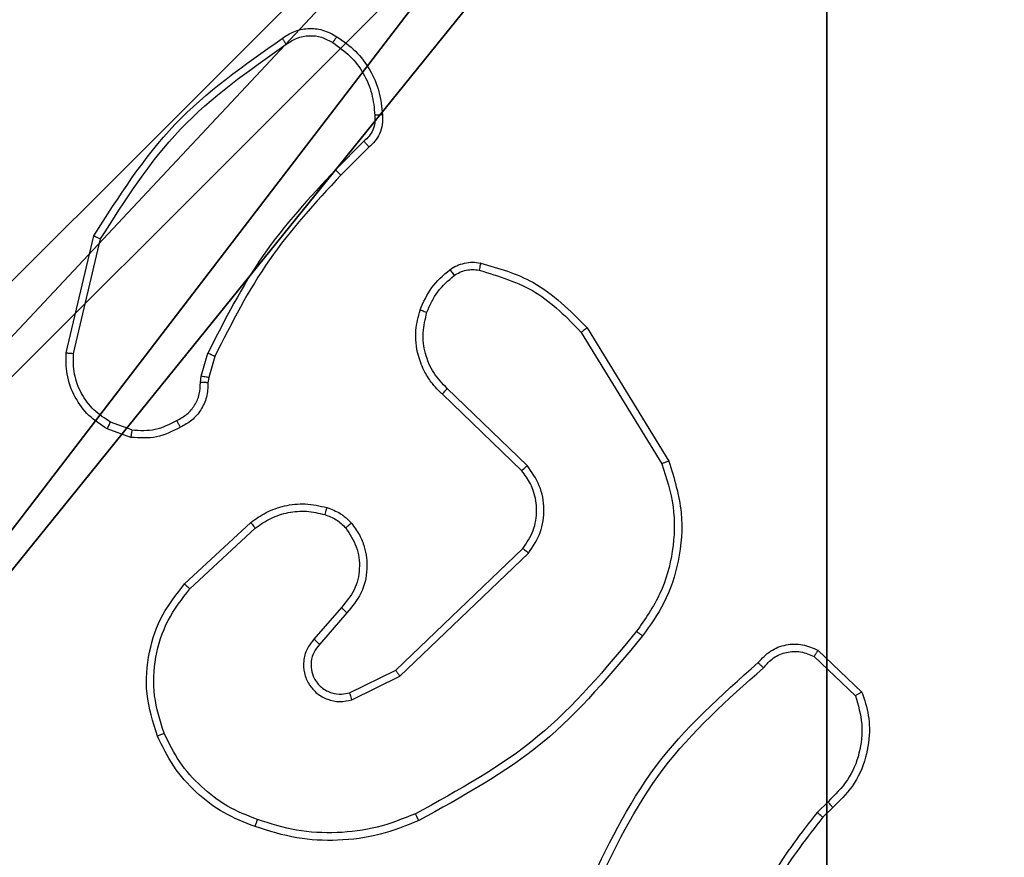
# Model space of a CAD drawing. Units: centimetres. Extents: x -416 to 419, y -303 to 303.
# Drawn here: x -41 to -39, y 75 to 77 of the extents above; entities that cross this region are included whole.
import ezdxf

# ---------------------------------------------------------------- set-up
doc = ezdxf.new("R2010")
doc.units = ezdxf.units.CM
doc.header["$LTSCALE"] = 2.54
doc.layers.get('0').update_dxf_attribs({"true_color": 0xff5454})
doc.layers.add('VP-EQ', color=7, linetype='Continuous', true_color=0x8a3492)

# ---------------------------------------------------------------- blocks, each defined once
blk = doc.blocks.new('Komponent_46')
at = {"color": 59, "true_color": 0x614a34}
mesh = blk.add_polyface(dxfattribs=at)
corners = [(9, 0, 130.2593), (4.95, 0.2576, 130.2593), (4.95, 0, 130.2593), (8.7424, 4.0502, 130.2593), (9, 4.0502, 130.2593), (0, 0, 130.2593), (0.2576, 4.05, 130.2593), (0, 4.05, 130.2593), (4.05, 0, 130.2593), (0.2576, 4.95, 130.2593), (4.0498, 8.7424, 130.2593), (4.05, 0.2576, 130.2593), (4.9498, 8.7424, 130.2593), (4.9498, 9, 130.2593), (9, 9, 130.2593), (8.7424, 4.9502, 130.2593), (9, 4.9502, 130.2593), (0, 9, 130.2593), (0, 4.95, 130.2593), (4.0498, 9, 130.2593)]
mesh.append_faces([[corners[k] for k in face] for face in [(0, 1, 2), (3, 0, 4), (5, 6, 7), (14, 15, 16), (9, 17, 18)]], dxfattribs={"vtx0": -1, "color": 59})
mesh.append_faces([[corners[k] for k in face] for face in [(6, 8, 9), (10, 11, 12), (12, 1, 13), (13, 1, 14), (15, 1, 3), (17, 9, 19), (19, 9, 10)]], dxfattribs={"vtx0": -1, "vtx1": -1, "color": 59})
mesh.append_faces([[corners[k] for k in face] for face in [(1, 0, 3), (9, 8, 10), (14, 1, 15)]], dxfattribs={"vtx0": -1, "vtx1": -1, "vtx2": -1, "color": 59})
mesh.append_faces([[corners[k] for k in face] for face in [(6, 5, 8), (10, 8, 11), (12, 11, 1)]], dxfattribs={"vtx0": -1, "vtx2": -1, "color": 59})
mesh = blk.add_polyface(dxfattribs=at)
corners = [(4.0498, 9), (0, 4.95), (0, 9), (0.2576, 4.95), (0.2576, 4.05), (4.9498, 8.7424), (4.05, 0.2576), (4.0498, 8.7424), (4.95, 0.2576), (0, 0), (0, 4.05), (4.05, 0), (9, 9), (4.9498, 9), (4.95, 0), (8.7424, 4.9502), (9, 4.9502), (8.7424, 4.0502), (9, 0), (9, 4.0502)]
mesh.append_faces([[corners[k] for k in face] for face in [(0, 1, 2), (4, 9, 10), (12, 5, 13), (15, 12, 16), (18, 17, 19)]], dxfattribs={"vtx0": -1, "color": 59})
mesh.append_faces([[corners[k] for k in face] for face in [(1, 0, 3), (3, 0, 4), (5, 6, 7), (6, 5, 8), (9, 4, 11), (7, 4, 0), (11, 7, 6), (8, 12, 14), (14, 17, 18), (17, 14, 15)]], dxfattribs={"vtx0": -1, "vtx1": -1, "color": 59})
mesh.append_faces([[corners[k] for k in face] for face in [(11, 4, 7), (5, 12, 8), (14, 12, 15)]], dxfattribs={"vtx0": -1, "vtx1": -1, "vtx2": -1, "color": 59})
blk = doc.blocks.new('Grupuj_203')
at = {"color": 0}
mesh = blk.add_polyface(dxfattribs=at)
corners = [(0.2886, 0, 1.5), (0, 25.7902, 1.5), (0, 0.8098, 1.5), (0.2886, 26.6, 1.5), (9.3114, 0, 1.5), (9.3114, 26.6, 1.5), (9.6, 0.8098, 1.5), (9.6, 25.7902, 1.5)]
mesh.append_faces([[corners[k] for k in face] for face in [(0, 1, 2), (5, 6, 7)]], dxfattribs={"vtx0": -1, "color": 0})
mesh.append_faces([[corners[k] for k in face] for face in [(1, 0, 3), (3, 4, 5)]], dxfattribs={"vtx0": -1, "vtx1": -1, "color": 0})
mesh.append_faces([[corners[k] for k in face] for face in [(3, 0, 4), (5, 4, 6)]], dxfattribs={"vtx0": -1, "vtx2": -1, "color": 0})
mesh = blk.add_polyface(dxfattribs=at)
corners = [(0, 25.7902), (0.2886, 0), (0, 0.8098), (0.2886, 26.6), (9.3114, 0), (9.3114, 26.6), (9.6, 25.7902), (9.6, 0.8098)]
mesh.append_faces([[corners[k] for k in face] for face in [(0, 1, 2), (4, 6, 7)]], dxfattribs={"vtx0": -1, "color": 0})
mesh.append_faces([[corners[k] for k in face] for face in [(1, 3, 4)]], dxfattribs={"vtx0": -1, "vtx1": -1, "color": 0})
mesh.append_faces([[corners[k] for k in face] for face in [(1, 0, 3), (4, 3, 5), (4, 5, 6)]], dxfattribs={"vtx0": -1, "vtx2": -1, "color": 0})
blk = doc.blocks.new('3DGeom_3912_Defintion_1')
at = {"color": 18, "true_color": 0x030303, "yscale": 0.3564000000000001, "rotation": 360}
blk.add_blockref('Grupuj_203', (-4.7217, -4.7842, -0.4824), dxfattribs=at)
blk = doc.blocks.new('Grupuj_150')
at = {"color": 0, "extrusion": (8.93165e-17, -4.44089e-16, -1)}
blk.add_blockref('3DGeom_3912_Defintion_1', (-4.8783, 4.7842, -130.2969), dxfattribs=at)
at = {"color": 0}
blk.add_blockref('Komponent_46', (0.3, 0.3), dxfattribs=at)
blk = doc.blocks.new('noga_WOODEN_LOW')
at = {"color": 0}
blk.add_blockref('Grupuj_150', (0, 0), dxfattribs=at)
blk = doc.blocks.new('Grupuj_1')
at = {"color": 0}
blk.add_blockref('noga_WOODEN_LOW', (222.2002, 222.25, 10.1444), dxfattribs=at)
blk = doc.blocks.new('wd1461')
at = {"color": 7, "linetype": 'Continuous', "lineweight": 25}
for p, q in [((-341.2046, 173.0473), (-341.2812, 172.9706)), ((-341.1911, 173.0316), (-341.2668, 172.9558)), ((-342.0062, 172.4769), (-341.9314, 172.7921)), ((-341.9868, 172.4757), (-341.9137, 172.7842)), ((-340.6193, 172.5325), (-340.4021, 172.1782)), ((-340.6036, 172.5446), (-340.3836, 172.1857)), ((-341.6426, 172.4141), (-341.6246, 172.4764)), ((-341.6059, 172.4677), (-341.6223, 172.4108)), ((-341.6448, 172.3977), (-341.6426, 172.4141)), ((-341.6223, 172.4108), (-341.6244, 172.3964)), ((-340.7796, 172.1599), (-340.9932, 172.3658)), ((-340.7649, 172.1737), (-340.9802, 172.3813)), ((-341.8291, 172.2696), (-341.8867, 172.2905)), ((-341.8322, 172.2495), (-341.8957, 172.2724)), ((-341.6873, 171.8548), (-341.5092, 172.0201)), ((-341.673, 171.8415), (-341.497, 172.0049)), ((-341.119, 171.6225), (-340.7763, 171.9505)), ((-341.1077, 171.6064), (-340.7611, 171.9381)), ((-341.2652, 171.7912), (-341.3391, 171.706)), ((-341.2503, 171.7771), (-341.3241, 171.6921)), ((-339.9821, 171.6761), (-339.8639, 171.5635)), ((-339.9928, 171.6594), (-339.8815, 171.5537)), ((-341.2436, 171.5617), (-341.119, 171.6225)), ((-341.2375, 171.5429), (-341.1077, 171.6064)), ((-339.955, 171.2682), (-339.9844, 171.2394)), ((-339.9423, 171.2526), (-339.9691, 171.2263))]:
    blk.add_line(p, q, dxfattribs=at)
for points, knots in [([(-341.4248, 173.3244), (-341.4146, 173.331), (-341.3937, 173.3448), (-341.3554, 173.3525), (-341.3142, 173.3493), (-341.2897, 173.3358), (-341.2772, 173.3289)], [0, 0, 0, 0, 0.230258, 0.473713, 0.730213, 1, 1, 1, 1]), ([(-341.9314, 172.7921), (-341.8647, 172.8977), (-341.7313, 173.1088), (-341.527, 173.2525), (-341.4248, 173.3244)], [0, 0, 0, 0, 0.499997, 1, 1, 1, 1]), ([(-341.4248, 173.3244), (-341.4247, 173.3242), (-341.4244, 173.3237), (-341.4225, 173.321), (-341.4204, 173.318), (-341.4184, 173.3152), (-341.4162, 173.312), (-341.4146, 173.3098), (-341.4138, 173.3086)], [0, 0, 0, 0, 0.2281957, 0.4704583, 0.5972519, 0.7278342, 0.8618192, 1, 1, 1, 1]), ([(-341.4138, 173.3086), (-341.4043, 173.3148), (-341.3855, 173.3271), (-341.3518, 173.3332), (-341.3178, 173.3294), (-341.2982, 173.3183), (-341.2884, 173.3128)], [0, 0, 0, 0, 0.250039, 0.500029, 0.749875, 1, 1, 1, 1]), ([(-341.2772, 173.3289), (-341.2774, 173.3288), (-341.2778, 173.3284), (-341.2798, 173.3258), (-341.2819, 173.3227), (-341.2839, 173.3198), (-341.2861, 173.3164), (-341.2876, 173.314), (-341.2884, 173.3128)], [0, 0, 0, 0, 0.222288, 0.462559, 0.589692, 0.7221, 0.858962, 1, 1, 1, 1]), ([(-341.2772, 173.3289), (-341.2598, 173.3167), (-341.225, 173.2921), (-341.1868, 173.2403), (-341.1609, 173.1814), (-341.1569, 173.1391), (-341.1549, 173.1179)], [0, 0, 0, 0, 0.250022, 0.500013, 0.750001, 1, 1, 1, 1]), ([(-341.9137, 172.7842), (-341.8478, 172.8881), (-341.7158, 173.0961), (-341.5145, 173.2378), (-341.4138, 173.3086)], [0, 0, 0, 0, 0.499988, 1, 1, 1, 1]), ([(-341.2884, 173.3128), (-341.2723, 173.3015), (-341.24, 173.2787), (-341.2044, 173.2308), (-341.1806, 173.176), (-341.177, 173.1367), (-341.1752, 173.117)], [0, 0, 0, 0, 0.250042, 0.50004, 0.749972, 1, 1, 1, 1]), ([(-341.1752, 173.117), (-341.1748, 173.1104), (-341.1741, 173.0972), (-341.1796, 173.0779), (-341.1895, 173.0604), (-341.1995, 173.0517), (-341.2046, 173.0473)], [0, 0, 0, 0, 0.250017, 0.500023, 0.749894, 1, 1, 1, 1]), ([(-341.1549, 173.1179), (-341.1546, 173.1093), (-341.1538, 173.0921), (-341.1614, 173.0677), (-341.1738, 173.0468), (-341.1854, 173.0365), (-341.1911, 173.0316)], [0, 0, 0, 0, 0.262862, 0.524975, 0.770759, 1, 1, 1, 1]), ([(-341.1549, 173.1179), (-341.1552, 173.1179), (-341.1559, 173.1181), (-341.1604, 173.118), (-341.166, 173.1177), (-341.1711, 173.1173), (-341.1739, 173.1171), (-341.1752, 173.117)], [0, 0, 0, 0, 0.241881, 0.488842, 0.740946, 0.869631, 1, 1, 1, 1]), ([(-341.1911, 173.0316), (-341.1912, 173.0318), (-341.1915, 173.0322), (-341.1936, 173.0347), (-341.1962, 173.0377), (-341.1987, 173.0405), (-341.2015, 173.0438), (-341.2035, 173.0461), (-341.2046, 173.0473)], [0, 0, 0, 0, 0.21313, 0.450121, 0.578241, 0.712562, 0.853639, 1, 1, 1, 1]), ([(-341.2812, 172.9706), (-341.3499, 172.8962), (-341.4873, 172.7474), (-341.5789, 172.5667), (-341.6246, 172.4764)], [0, 0, 0, 0, 0.499993, 1, 1, 1, 1]), ([(-341.2668, 172.9558), (-341.3347, 172.8824), (-341.4705, 172.7355), (-341.5608, 172.557), (-341.6059, 172.4677)], [0, 0, 0, 0, 0.50002, 1, 1, 1, 1]), ([(-341.2668, 172.9558), (-341.2668, 172.9559), (-341.2669, 172.956), (-341.2678, 172.9569), (-341.2691, 172.9583), (-341.271, 172.9602), (-341.2732, 172.9625), (-341.2757, 172.965), (-341.2784, 172.9678), (-341.2803, 172.9697), (-341.2812, 172.9706)], [0, 0, 0, 0, 0.1250465, 0.2501264, 0.375098, 0.5002294, 0.6248854, 0.7499214, 0.8748686, 1, 1, 1, 1]), ([(-341.9314, 172.7921), (-341.9312, 172.792), (-341.9308, 172.7919), (-341.9281, 172.7908), (-341.9249, 172.7893), (-341.9217, 172.7879), (-341.9179, 172.7861), (-341.9152, 172.7848), (-341.9137, 172.7842)], [0, 0, 0, 0, 0.201685, 0.434837, 0.56353, 0.700986, 0.846289, 1, 1, 1, 1]), ([(-340.9732, 172.7012), (-340.9672, 172.705), (-340.9551, 172.7128), (-340.9342, 172.7194), (-340.9122, 172.7223), (-340.8975, 172.7202), (-340.8901, 172.7191)], [0, 0, 0, 0, 0.2439496, 0.4918955, 0.7439798, 1, 1, 1, 1]), ([(-340.8901, 172.7191), (-340.8902, 172.7188), (-340.8904, 172.7182), (-340.8914, 172.7139), (-340.8928, 172.7076), (-340.8938, 172.7026), (-340.8943, 172.7001)], [0, 0, 0, 0, 0.25007, 0.499901, 0.750037, 1, 1, 1, 1]), ([(-340.8901, 172.7191), (-340.8414, 172.7051), (-340.7307, 172.6731), (-340.6493, 172.5908), (-340.6036, 172.5446)], [0, 0, 0, 0, 0.439084, 1, 1, 1, 1]), ([(-341.0535, 172.5926), (-341.0443, 172.6138), (-341.0259, 172.6562), (-340.9908, 172.6862), (-340.9732, 172.7012)], [0, 0, 0, 0, 0.50003, 1, 1, 1, 1]), ([(-341.0349, 172.5867), (-341.0264, 172.6059), (-341.0096, 172.6445), (-340.9777, 172.6718), (-340.9617, 172.6855)], [0, 0, 0, 0, 0.500032, 1, 1, 1, 1]), ([(-340.9732, 172.7012), (-340.9729, 172.7009), (-340.9725, 172.7003), (-340.9695, 172.6962), (-340.9657, 172.691), (-340.963, 172.6874), (-340.9617, 172.6855)], [0, 0, 0, 0, 0.279766, 0.5591, 0.779461, 1, 1, 1, 1]), ([(-340.9617, 172.6855), (-340.9567, 172.6887), (-340.9467, 172.695), (-340.9296, 172.7003), (-340.9119, 172.7025), (-340.9002, 172.7009), (-340.8943, 172.7001)], [0, 0, 0, 0, 0.250118, 0.500232, 0.750131, 1, 1, 1, 1]), ([(-340.8943, 172.7001), (-340.8413, 172.6839), (-340.7352, 172.6517), (-340.6579, 172.5722), (-340.6193, 172.5325)], [0, 0, 0, 0, 0.499978, 1, 1, 1, 1]), ([(-340.9932, 172.3658), (-340.9966, 172.369), (-341.0064, 172.3778), (-341.0232, 172.397), (-341.0434, 172.428), (-341.062, 172.4758), (-341.0686, 172.5343), (-341.0582, 172.5745), (-341.0535, 172.5926)], [0, 0, 0, 0, 0.056683, 0.15905, 0.307089, 0.500649, 0.77537, 1, 1, 1, 1]), ([(-341.0535, 172.5926), (-341.0532, 172.5926), (-341.0526, 172.5925), (-341.0483, 172.5912), (-341.0422, 172.5891), (-341.0373, 172.5875), (-341.0349, 172.5867)], [0, 0, 0, 0, 0.25014, 0.500189, 0.749696, 1, 1, 1, 1]), ([(-340.9802, 172.3813), (-340.9933, 172.3949), (-341.0193, 172.4222), (-341.0412, 172.475), (-341.0486, 172.5317), (-341.0394, 172.5683), (-341.0349, 172.5867)], [0, 0, 0, 0, 0.250028, 0.499967, 0.749868, 1, 1, 1, 1]), ([(-340.6036, 172.5446), (-340.6039, 172.5445), (-340.6044, 172.5442), (-340.608, 172.5414), (-340.6132, 172.5374), (-340.6172, 172.5341), (-340.6193, 172.5325)], [0, 0, 0, 0, 0.2501, 0.499936, 0.749839, 1, 1, 1, 1]), ([(-341.8957, 172.2724), (-341.913, 172.2836), (-341.9475, 172.306), (-341.985, 172.3581), (-342.0069, 172.4168), (-342.0064, 172.458), (-342.0062, 172.4769)], [0, 0, 0, 0, 0.250011, 0.499981, 0.769739, 1, 1, 1, 1]), ([(-342.0062, 172.4769), (-342.0059, 172.477), (-342.0053, 172.477), (-342.0009, 172.4768), (-341.9945, 172.4763), (-341.9894, 172.4759), (-341.9868, 172.4757)], [0, 0, 0, 0, 0.250064, 0.5003102, 0.7501842, 1, 1, 1, 1]), ([(-341.8867, 172.2905), (-341.9024, 172.3007), (-341.9336, 172.321), (-341.9668, 172.3669), (-341.987, 172.4197), (-341.9869, 172.457), (-341.9868, 172.4757)], [0, 0, 0, 0, 0.250074, 0.499976, 0.749966, 1, 1, 1, 1]), ([(-341.6059, 172.4677), (-341.6063, 172.4679), (-341.607, 172.4683), (-341.612, 172.4707), (-341.6182, 172.4735), (-341.6225, 172.4754), (-341.6246, 172.4764)], [0, 0, 0, 0, 0.2797609, 0.5588587, 0.7794672, 1, 1, 1, 1]), ([(-341.7083, 172.2951), (-341.6989, 172.3002), (-341.6799, 172.3105), (-341.6591, 172.3356), (-341.6459, 172.3655), (-341.6452, 172.387), (-341.6448, 172.3977)], [0, 0, 0, 0, 0.250087, 0.499957, 0.74991, 1, 1, 1, 1]), ([(-341.6244, 172.3964), (-341.625, 172.3834), (-341.6262, 172.3578), (-341.6424, 172.323), (-341.6665, 172.2944), (-341.6879, 172.2828), (-341.6985, 172.277)], [0, 0, 0, 0, 0.25941, 0.512491, 0.759344, 1, 1, 1, 1]), ([(-341.6244, 172.3964), (-341.6246, 172.3965), (-341.6252, 172.3966), (-341.6287, 172.3969), (-341.6327, 172.3972), (-341.6364, 172.3974), (-341.6405, 172.3976), (-341.6434, 172.3977), (-341.6448, 172.3977)], [0, 0, 0, 0, 0.227887, 0.469708, 0.596888, 0.727859, 0.861865, 1, 1, 1, 1]), ([(-341.6223, 172.4108), (-341.6227, 172.4109), (-341.6235, 172.4112), (-341.6289, 172.4121), (-341.6356, 172.4131), (-341.6402, 172.4137), (-341.6426, 172.4141)], [0, 0, 0, 0, 0.279766, 0.559215, 0.77976, 1, 1, 1, 1]), ([(-340.9932, 172.3658), (-340.993, 172.3661), (-340.9926, 172.3668), (-340.9892, 172.371), (-340.9848, 172.3761), (-340.9818, 172.3795), (-340.9802, 172.3813)], [0, 0, 0, 0, 0.279639, 0.5590494, 0.7794185, 1, 1, 1, 1]), ([(-341.8957, 172.2724), (-341.8956, 172.2728), (-341.8954, 172.2736), (-341.893, 172.2784), (-341.89, 172.2844), (-341.8878, 172.2885), (-341.8867, 172.2905)], [0, 0, 0, 0, 0.27977, 0.558827, 0.77909, 1, 1, 1, 1]), ([(-341.8291, 172.2696), (-341.8078, 172.2684), (-341.7652, 172.2659), (-341.7273, 172.2854), (-341.7083, 172.2951)], [0, 0, 0, 0, 0.500064, 1, 1, 1, 1]), ([(-341.6985, 172.277), (-341.6986, 172.2772), (-341.6989, 172.2777), (-341.7006, 172.2808), (-341.7026, 172.2844), (-341.7043, 172.2876), (-341.7063, 172.2913), (-341.7076, 172.2938), (-341.7083, 172.2951)], [0, 0, 0, 0, 0.226755, 0.468514, 0.595681, 0.726552, 0.861384, 1, 1, 1, 1]), ([(-341.6985, 172.277), (-341.7195, 172.2663), (-341.7616, 172.2449), (-341.8087, 172.248), (-341.8322, 172.2495)], [0, 0, 0, 0, 0.500089, 1, 1, 1, 1]), ([(-341.8291, 172.2696), (-341.8293, 172.2682), (-341.8298, 172.2653), (-341.8306, 172.2612), (-341.8311, 172.2576), (-341.8318, 172.2537), (-341.8322, 172.2503), (-341.8322, 172.2498), (-341.8322, 172.2495)], [0, 0, 0, 0, 0.1411489, 0.2781499, 0.4102419, 0.5376751, 0.7779409, 1, 1, 1, 1]), ([(-340.4021, 172.1782), (-340.39, 172.1401), (-340.3657, 172.0638), (-340.3695, 171.9426), (-340.4017, 171.8257), (-340.4476, 171.7601), (-340.4706, 171.7272)], [0, 0, 0, 0, 0.249985, 0.499959, 0.749898, 1, 1, 1, 1]), ([(-340.3836, 172.1857), (-340.3694, 172.1398), (-340.3423, 172.0519), (-340.3529, 171.9192), (-340.3901, 171.805), (-340.4339, 171.7437), (-340.4547, 171.7148)], [0, 0, 0, 0, 0.286579, 0.548778, 0.786596, 1, 1, 1, 1]), ([(-340.3836, 172.1857), (-340.3839, 172.1856), (-340.3845, 172.1854), (-340.3887, 172.1837), (-340.3949, 172.1812), (-340.3997, 172.1792), (-340.4021, 172.1782)], [0, 0, 0, 0, 0.2505121, 0.5001883, 0.7495965, 1, 1, 1, 1]), ([(-340.7796, 172.1599), (-340.7794, 172.1601), (-340.779, 172.1607), (-340.7757, 172.1639), (-340.7708, 172.1684), (-340.7669, 172.1719), (-340.7649, 172.1737)], [0, 0, 0, 0, 0.249953, 0.499697, 0.74947, 1, 1, 1, 1]), ([(-340.7763, 171.9505), (-340.766, 171.966), (-340.7454, 171.9972), (-340.7369, 172.052), (-340.7438, 172.0948), (-340.758, 172.1309), (-340.771, 172.1483), (-340.7796, 172.1599)], [0, 0, 0, 0, 0.244172, 0.489896, 0.713002, 0.811009, 1, 1, 1, 1]), ([(-340.7611, 171.9381), (-340.7493, 171.956), (-340.7257, 171.9919), (-340.7166, 172.0567), (-340.7281, 172.121), (-340.7526, 172.1561), (-340.7649, 172.1737)], [0, 0, 0, 0, 0.250334, 0.500117, 0.750095, 1, 1, 1, 1]), ([(-341.5092, 172.0201), (-341.4958, 172.0297), (-341.4682, 172.0497), (-341.4178, 172.0669), (-341.3612, 172.0734), (-341.3234, 172.0649), (-341.304, 172.0605)], [0, 0, 0, 0, 0.226493, 0.468655, 0.726502, 1, 1, 1, 1]), ([(-341.497, 172.0049), (-341.4835, 172.0145), (-341.4564, 172.0337), (-341.4085, 172.0487), (-341.3586, 172.053), (-341.3262, 172.0455), (-341.3101, 172.0417)], [0, 0, 0, 0, 0.250044, 0.500055, 0.750009, 1, 1, 1, 1]), ([(-341.304, 172.0605), (-341.3041, 172.0602), (-341.3044, 172.0597), (-341.3059, 172.0554), (-341.3078, 172.0492), (-341.3093, 172.0442), (-341.3101, 172.0417)], [0, 0, 0, 0, 0.250009, 0.49973, 0.749737, 1, 1, 1, 1]), ([(-341.304, 172.0605), (-341.2916, 172.0559), (-341.2777, 172.0507), (-341.2632, 172.041), (-341.2525, 172.0333), (-341.2444, 172.025), (-341.2382, 172.0186)], [0, 0, 0, 0, 0.499406, 0.559965, 0.663888, 1, 1, 1, 1]), ([(-341.5092, 172.0201), (-341.509, 172.0198), (-341.5087, 172.0193), (-341.5059, 172.0159), (-341.5019, 172.0109), (-341.4986, 172.0069), (-341.497, 172.0049)], [0, 0, 0, 0, 0.249696, 0.499792, 0.749711, 1, 1, 1, 1]), ([(-341.3101, 172.0417), (-341.2994, 172.0377), (-341.2781, 172.0298), (-341.2618, 172.0139), (-341.2537, 172.0059)], [0, 0, 0, 0, 0.500104, 1, 1, 1, 1]), ([(-341.2382, 172.0186), (-341.2385, 172.0185), (-341.239, 172.0181), (-341.2426, 172.0152), (-341.2477, 172.011), (-341.2517, 172.0076), (-341.2537, 172.0059)], [0, 0, 0, 0, 0.25023, 0.499822, 0.750073, 1, 1, 1, 1]), ([(-341.2382, 172.0186), (-341.2305, 172.0083), (-341.2159, 171.9886), (-341.1995, 171.947), (-341.193, 171.8926), (-341.2079, 171.8279), (-341.2364, 171.7938), (-341.2503, 171.7771)], [0, 0, 0, 0, 0.145272, 0.276011, 0.502102, 0.756351, 1, 1, 1, 1]), ([(-341.2537, 172.0059), (-341.2427, 171.9894), (-341.2208, 171.9563), (-341.2135, 171.8961), (-341.2269, 171.8369), (-341.2524, 171.8064), (-341.2652, 171.7912)], [0, 0, 0, 0, 0.249951, 0.49992, 0.749608, 1, 1, 1, 1]), ([(-340.7763, 171.9505), (-340.7761, 171.9503), (-340.7756, 171.9499), (-340.7721, 171.9471), (-340.767, 171.943), (-340.7631, 171.9397), (-340.7611, 171.9381)], [0, 0, 0, 0, 0.250066, 0.500296, 0.750189, 1, 1, 1, 1]), ([(-341.7607, 171.4451), (-341.7725, 171.4828), (-341.7955, 171.5565), (-341.7865, 171.6705), (-341.7517, 171.7733), (-341.7084, 171.8281), (-341.6873, 171.8548)], [0, 0, 0, 0, 0.268401, 0.524555, 0.768431, 1, 1, 1, 1]), ([(-341.7427, 171.4529), (-341.7531, 171.4862), (-341.7741, 171.5526), (-341.7688, 171.6581), (-341.7373, 171.759), (-341.6945, 171.814), (-341.673, 171.8415)], [0, 0, 0, 0, 0.249973, 0.499959, 0.749892, 1, 1, 1, 1]), ([(-341.6873, 171.8548), (-341.6871, 171.8546), (-341.6866, 171.8542), (-341.6834, 171.8512), (-341.6787, 171.8468), (-341.6749, 171.8433), (-341.673, 171.8415)], [0, 0, 0, 0, 0.249771, 0.499799, 0.749705, 1, 1, 1, 1]), ([(-341.2503, 171.7771), (-341.2505, 171.7772), (-341.2508, 171.7776), (-341.2531, 171.7797), (-341.2559, 171.7824), (-341.2586, 171.7849), (-341.2617, 171.7879), (-341.264, 171.7901), (-341.2652, 171.7912)], [0, 0, 0, 0, 0.206099, 0.441021, 0.569485, 0.705754, 0.84915, 1, 1, 1, 1]), ([(-340.4706, 171.7272), (-340.5541, 171.6263), (-340.7211, 171.4245), (-340.9509, 171.2986), (-341.0658, 171.2357)], [0, 0, 0, 0, 0.499991, 1, 1, 1, 1]), ([(-340.4706, 171.7272), (-340.4694, 171.7263), (-340.4669, 171.7244), (-340.4635, 171.7218), (-340.4606, 171.7195), (-340.4576, 171.7172), (-340.4552, 171.7152), (-340.4548, 171.7149), (-340.4547, 171.7148)], [0, 0, 0, 0, 0.149893, 0.293057, 0.428795, 0.557135, 0.792671, 1, 1, 1, 1]), ([(-341.3391, 171.706), (-341.346, 171.6973), (-341.3596, 171.6801), (-341.3684, 171.6476), (-341.3664, 171.6145), (-341.3537, 171.5837), (-341.3317, 171.5586), (-341.3027, 171.5424), (-341.2698, 171.5358), (-341.2483, 171.5406), (-341.2375, 171.5429)], [0, 0, 0, 0, 0.125108, 0.250185, 0.374966, 0.49999, 0.624854, 0.750012, 0.874985, 1, 1, 1, 1]), ([(-341.3241, 171.6921), (-341.3242, 171.6922), (-341.3244, 171.6924), (-341.3262, 171.694), (-341.3287, 171.6963), (-341.3315, 171.6989), (-341.335, 171.7022), (-341.3377, 171.7047), (-341.3391, 171.706)], [0, 0, 0, 0, 0.1565, 0.374729, 0.507623, 0.656099, 0.820474, 1, 1, 1, 1]), ([(-340.4547, 171.7148), (-340.5391, 171.6125), (-340.708, 171.4081), (-340.9408, 171.281), (-341.0571, 171.2174)], [0, 0, 0, 0, 0.50012, 1, 1, 1, 1]), ([(-341.3241, 171.6921), (-341.3295, 171.6855), (-341.3406, 171.6719), (-341.3472, 171.6476), (-341.3469, 171.6233), (-341.3389, 171.5984), (-341.3235, 171.5789), (-341.306, 171.567), (-341.288, 171.5595), (-341.2664, 171.5562), (-341.2507, 171.56), (-341.2436, 171.5617)], [0, 0, 0, 0, 0.122043, 0.248442, 0.350865, 0.467302, 0.61704, 0.696767, 0.769127, 0.895988, 1, 1, 1, 1]), ([(-340.1433, 171.6429), (-340.1328, 171.6542), (-340.112, 171.6766), (-340.0685, 171.6928), (-340.0228, 171.6943), (-339.9956, 171.6821), (-339.9821, 171.6761)], [0, 0, 0, 0, 0.254885, 0.506515, 0.754906, 1, 1, 1, 1]), ([(-340.1288, 171.6291), (-340.1203, 171.6386), (-340.1033, 171.6577), (-340.0672, 171.6725), (-340.0281, 171.6747), (-340.0046, 171.6645), (-339.9928, 171.6594)], [0, 0, 0, 0, 0.2499144, 0.4997968, 0.7495612, 1, 1, 1, 1]), ([(-339.9821, 171.6761), (-339.9823, 171.6759), (-339.9826, 171.6755), (-339.9843, 171.6728), (-339.9863, 171.6696), (-339.9882, 171.6666), (-339.9904, 171.6632), (-339.992, 171.6607), (-339.9928, 171.6594)], [0, 0, 0, 0, 0.21569, 0.453805, 0.58159, 0.715139, 0.85484, 1, 1, 1, 1]), ([(-341.119, 171.6225), (-341.1189, 171.6223), (-341.1187, 171.622), (-341.1171, 171.6196), (-341.115, 171.6167), (-341.113, 171.6138), (-341.1105, 171.6103), (-341.1086, 171.6077), (-341.1077, 171.6064)], [0, 0, 0, 0, 0.194216, 0.425367, 0.554999, 0.693676, 0.842237, 1, 1, 1, 1]), ([(-340.6066, 171.0268), (-340.551, 171.1435), (-340.4384, 171.3802), (-340.2425, 171.5545), (-340.1433, 171.6429)], [0, 0, 0, 0, 0.4932709, 1, 1, 1, 1]), ([(-340.5877, 171.0205), (-340.5317, 171.1373), (-340.4196, 171.371), (-340.2258, 171.543), (-340.1288, 171.6291)], [0, 0, 0, 0, 0.499987, 1, 1, 1, 1]), ([(-340.1433, 171.6429), (-340.1431, 171.6427), (-340.1427, 171.6423), (-340.1402, 171.6399), (-340.1374, 171.6372), (-340.1348, 171.6348), (-340.1319, 171.632), (-340.1299, 171.63), (-340.1288, 171.6291)], [0, 0, 0, 0, 0.228324, 0.47038, 0.597046, 0.727842, 0.861864, 1, 1, 1, 1]), ([(-341.2436, 171.5617), (-341.2435, 171.5614), (-341.2434, 171.5608), (-341.242, 171.5565), (-341.24, 171.5503), (-341.2384, 171.5454), (-341.2375, 171.5429)], [0, 0, 0, 0, 0.2497078, 0.4996805, 0.7495341, 1, 1, 1, 1]), ([(-339.8815, 171.5537), (-339.8741, 171.5284), (-339.8593, 171.4777), (-339.868, 171.398), (-339.8987, 171.3239), (-339.9362, 171.2868), (-339.955, 171.2682)], [0, 0, 0, 0, 0.249985, 0.499938, 0.749847, 1, 1, 1, 1]), ([(-339.8639, 171.5635), (-339.8571, 171.5428), (-339.8465, 171.5112), (-339.8419, 171.4515), (-339.8505, 171.3846), (-339.8845, 171.3088), (-339.9238, 171.2706), (-339.9423, 171.2526)], [0, 0, 0, 0, 0.190167, 0.290681, 0.522243, 0.775138, 1, 1, 1, 1]), ([(-339.8639, 171.5635), (-339.8642, 171.5634), (-339.8646, 171.5631), (-339.8674, 171.5616), (-339.8707, 171.5597), (-339.8739, 171.558), (-339.8775, 171.5559), (-339.8801, 171.5544), (-339.8815, 171.5537)], [0, 0, 0, 0, 0.213529, 0.4503583, 0.5781061, 0.7128712, 0.8529061, 1, 1, 1, 1]), ([(-341.7607, 171.4451), (-341.7604, 171.4452), (-341.7599, 171.4456), (-341.7558, 171.4474), (-341.7498, 171.4499), (-341.7451, 171.4519), (-341.7427, 171.4529)], [0, 0, 0, 0, 0.249784, 0.499966, 0.749323, 1, 1, 1, 1]), ([(-341.4974, 171.201), (-341.5262, 171.2124), (-341.5837, 171.2351), (-341.6579, 171.2919), (-341.7201, 171.3616), (-341.7472, 171.4172), (-341.7607, 171.4451)], [0, 0, 0, 0, 0.250015, 0.500004, 0.75, 1, 1, 1, 1]), ([(-341.4911, 171.22), (-341.5185, 171.2309), (-341.5734, 171.2528), (-341.6439, 171.3072), (-341.7036, 171.3734), (-341.7297, 171.4264), (-341.7427, 171.4529)], [0, 0, 0, 0, 0.249943, 0.499993, 0.750046, 1, 1, 1, 1]), ([(-339.9423, 171.2526), (-339.9425, 171.2529), (-339.9429, 171.2534), (-339.9458, 171.2569), (-339.95, 171.2621), (-339.9533, 171.2662), (-339.955, 171.2682)], [0, 0, 0, 0, 0.250164, 0.500201, 0.75011, 1, 1, 1, 1]), ([(-341.0658, 171.2357), (-341.0997, 171.2222), (-341.1675, 171.1952), (-341.2768, 171.182), (-341.3867, 171.1871), (-341.4563, 171.2091), (-341.4911, 171.22)], [0, 0, 0, 0, 0.249918, 0.500018, 0.75007, 1, 1, 1, 1]), ([(-341.0571, 171.2174), (-341.0572, 171.2177), (-341.0575, 171.2183), (-341.0596, 171.2225), (-341.0624, 171.2285), (-341.0647, 171.2333), (-341.0658, 171.2357)], [0, 0, 0, 0, 0.250293, 0.500147, 0.74998, 1, 1, 1, 1]), ([(-339.9844, 171.2394), (-340.0274, 171.1841), (-340.1134, 171.0735), (-340.1684, 170.9446), (-340.1959, 170.8802)], [0, 0, 0, 0, 0.499991, 1, 1, 1, 1]), ([(-339.9691, 171.2263), (-340.011, 171.1726), (-340.0956, 171.064), (-340.1497, 170.9375), (-340.177, 170.8735)], [0, 0, 0, 0, 0.494697, 1, 1, 1, 1]), ([(-339.9691, 171.2263), (-339.9694, 171.2265), (-339.97, 171.2271), (-339.974, 171.2306), (-339.9791, 171.2349), (-339.9826, 171.2379), (-339.9844, 171.2394)], [0, 0, 0, 0, 0.279699, 0.558802, 0.779538, 1, 1, 1, 1]), ([(-341.4974, 171.201), (-341.4973, 171.2012), (-341.4973, 171.2017), (-341.4963, 171.2047), (-341.4952, 171.2082), (-341.494, 171.2117), (-341.4926, 171.2157), (-341.4916, 171.2185), (-341.4911, 171.22)], [0, 0, 0, 0, 0.208967, 0.444901, 0.573365, 0.708578, 0.851013, 1, 1, 1, 1]), ([(-341.0571, 171.2174), (-341.0912, 171.2037), (-341.1613, 171.1754), (-341.2733, 171.1612), (-341.388, 171.1665), (-341.4602, 171.1893), (-341.4974, 171.201)], [0, 0, 0, 0, 0.243379, 0.500027, 0.742038, 1, 1, 1, 1])]:
    blk.add_open_spline(points, degree=3, knots=knots, dxfattribs=at)
blk = doc.blocks.new('wd1461 2d')
at = {"layer": 'VP-EQ', "color": 0}
blk.add_blockref('wd1461', (1392.7105, 1789.2955), dxfattribs=at)

msp = doc.modelspace()

# ---------------------------------------------------------------- block references
at = {"color": 0}
msp.add_blockref('Grupuj_1', (-265.6441, -152.8415), dxfattribs=at)
at = {"layer": 'VP-EQ', "color": 0}
msp.add_blockref('wd1461 2d', (-1091.8466, -1885.4524), dxfattribs=at)

doc.saveas('drawing.dxf')
